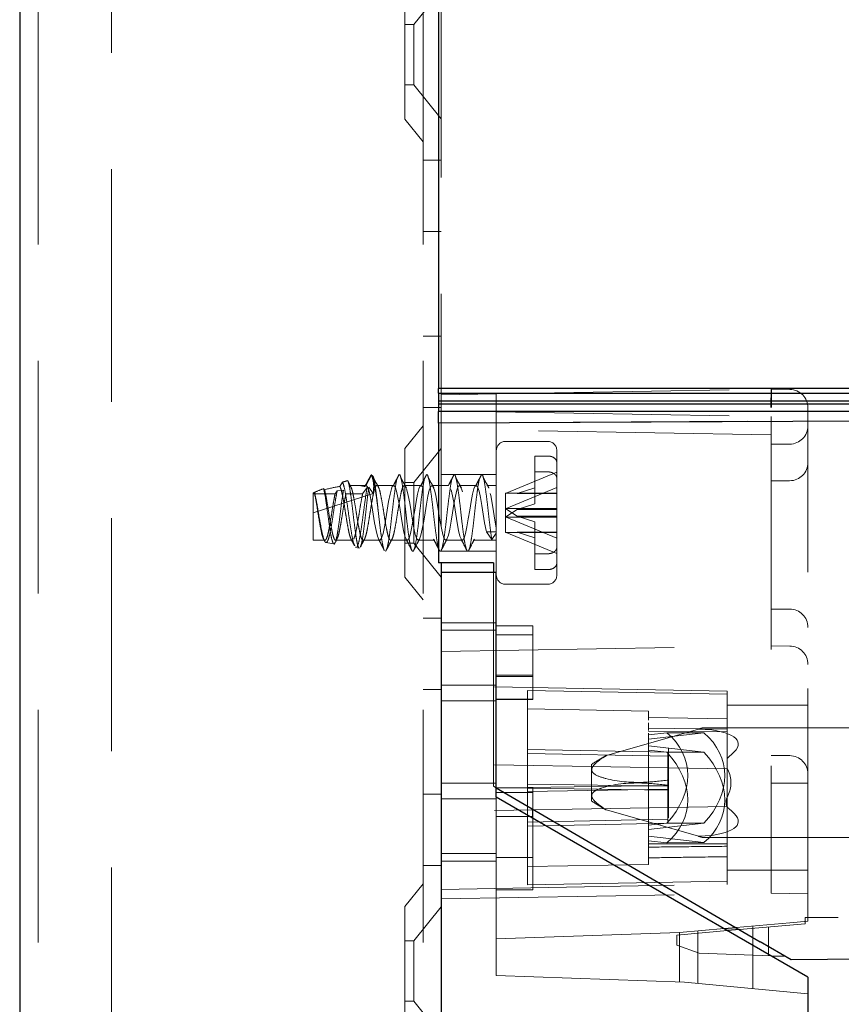
# Model space of a CAD drawing. Units: millimetres. Extents: x 11 to 205, y 5 to 292.
# Drawn here: x 143 to 148, y 194 to 199 of the extents above; entities that cross this region are included whole.
import ezdxf

# ---------------------------------------------------------------- set-up
doc = ezdxf.new("R2010")
doc.units = ezdxf.units.MM
doc.linetypes.add('HIDDEN', pattern=[1.905, 1.27, -0.635])

msp = doc.modelspace()

# ---------------------------------------------------------------- linework, layer by layer
at = {"color": 7, "linetype": 'Continuous', "lineweight": 25}
for p, q in [((143.2542, 224.2896), (143.2542, 119.2896)), ((145.5392, 219.6471), (145.5392, 197.4671)), ((152.7892, 197.4671), (145.5392, 197.4671)), ((145.5392, 197.4421), (145.5392, 197.4671)), ((145.5392, 197.4421), (152.8142, 197.4421)), ((145.5392, 197.4421), (145.5392, 197.4002)), ((145.5392, 197.4002), (152.8558, 197.4002)), ((145.5392, 197.4002), (145.5392, 197.3841)), ((145.5392, 197.3841), (152.8719, 197.3841)), ((145.5392, 197.3841), (145.5392, 197.3421)), ((152.9142, 197.3421), (145.5392, 197.3421)), ((145.5392, 197.2784), (145.5392, 197.3421)), ((152.9392, 197.3171), (145.5392, 197.2784)), ((145.5392, 197.2784), (145.5392, 196.5161)), ((145.8392, 196.5161), (145.5392, 196.5161)), ((145.5542, 196.5161), (145.5542, 196.4646)), ((145.8392, 196.5161), (145.8392, 196.4646)), ((145.8542, 196.4646), (145.5542, 196.4646)), ((145.5542, 196.4646), (145.5542, 147.1146)), ((145.8542, 195.238), (145.8542, 196.4646)), ((145.8542, 195.2898), (147.294, 194.4494)), ((145.8542, 195.2896), (145.8546, 195.2896)), ((147.5542, 194.2565), (145.8542, 195.238)), ((146.0542, 195.1323), (146.0542, 195.1731)), ((146.0374, 195.1323), (146.0542, 195.1323)), ((146.0542, 195.1225), (146.0542, 195.1323)), ((147.0966, 194.5207), (147.1619, 194.5264)), ((147.1805, 194.5156), (147.1153, 194.5099)), ((147.4633, 194.3505), (147.294, 194.4494)), ((155.4399, 194.4062), (147.4633, 194.3505)), ((147.3527, 194.3729), (147.4296, 194.3702)), ((147.5542, 194.2565), (147.5542, 149.3223))]:
    msp.add_line(p, q, dxfattribs=at)
at = {"color": 7, "linetype": 'HIDDEN', "lineweight": 18}
for p, q in [((143.3542, 224.2896), (143.3542, 119.2896)), ((143.7542, 119.2896), (143.7542, 224.2896)), ((145.4542, 224.2896), (145.4542, 119.2896)), ((145.5542, 199.8896), (145.5542, 196.5161)), ((145.3542, 198.9381), (145.3542, 199.6411)), ((145.5542, 199.6398), (145.4042, 199.4546)), ((145.4042, 199.4546), (145.3542, 199.4546)), ((145.4042, 199.4546), (145.4042, 199.1246)), ((145.3542, 199.1246), (145.4042, 199.1246)), ((145.4042, 199.1246), (145.5542, 198.9394)), ((145.3542, 198.9381), (145.4542, 198.8146)), ((145.5542, 198.7146), (145.4542, 198.7146)), ((145.4542, 198.3252), (145.5542, 198.3252)), ((145.4542, 197.754), (145.5542, 197.754)), ((145.8542, 197.4384), (147.3542, 197.4646)), ((147.3542, 197.4646), (147.456, 197.4628)), ((145.8542, 197.4384), (145.5542, 197.4332)), ((145.8542, 197.4384), (145.8542, 196.4646)), ((145.4542, 197.3646), (145.5542, 197.3646)), ((145.5542, 197.346), (145.8525, 197.3408)), ((145.6255, 197.3448), (145.5542, 197.346)), ((145.8542, 197.3408), (145.8525, 197.3408)), ((145.8542, 197.3408), (147.3542, 197.3146)), ((147.5542, 194.5608), (147.5542, 197.3628)), ((152.9392, 197.3188), (145.5392, 197.28)), ((147.3542, 197.3146), (147.3542, 194.7146)), ((145.4542, 197.2646), (145.3542, 197.1411)), ((147.3542, 197.2146), (145.5542, 197.246)), ((146.1342, 197.1796), (145.9042, 197.1796)), ((145.3542, 196.4381), (145.3542, 197.1411)), ((145.5542, 197.1398), (145.4042, 196.9546)), ((146.1842, 196.6013), (146.1842, 197.1296)), ((147.4542, 197.1646), (147.3542, 197.1646)), ((146.1342, 197.0996), (146.0642, 197.0996)), ((146.0642, 197.0996), (146.0642, 196.9261)), ((145.1762, 196.9939), (145.17, 196.9928)), ((145.8542, 196.9996), (145.5542, 196.9996)), ((146.1842, 197.0116), (145.9071, 196.8961)), ((146.0642, 197.013), (146.1342, 197.013)), ((147.4542, 196.9646), (147.3542, 196.9646)), ((144.9167, 196.9159), (144.9124, 196.922)), ((144.9856, 196.9087), (144.9747, 196.8934)), ((145.02, 196.9128), (144.9856, 196.9087)), ((145.0151, 196.9573), (145.0009, 196.9332)), ((145.144, 196.9396), (145.0551, 196.9396)), ((145.1492, 196.9278), (145.1247, 196.8934)), ((145.1824, 196.8952), (145.1585, 196.9289)), ((145.294, 196.9396), (145.2029, 196.9396)), ((145.3054, 196.9424), (145.3037, 196.9342)), ((145.3042, 196.9349), (145.3037, 196.9342)), ((145.3037, 196.9342), (145.3045, 196.9345)), ((145.3045, 196.9345), (145.3042, 196.9349)), ((145.3045, 196.9345), (145.3054, 196.9424)), ((145.444, 196.9396), (145.3529, 196.9396)), ((145.4042, 196.9546), (145.3542, 196.9546)), ((145.4042, 196.9546), (145.4042, 196.6246)), ((145.594, 196.9396), (145.5029, 196.9396)), ((145.744, 196.9396), (145.6529, 196.9396)), ((145.8542, 196.9396), (145.8029, 196.9396)), ((145.9071, 196.813), (146.1842, 196.9285)), ((145.9686, 196.8952), (146.0642, 196.9261)), ((146.0642, 196.9261), (146.0642, 196.8395)), ((144.8542, 196.6396), (144.8542, 196.8979)), ((144.8542, 196.7896), (145.1824, 196.8952)), ((144.9747, 196.8934), (144.8542, 196.8934)), ((144.8623, 196.9014), (144.8617, 196.9003)), ((145.0337, 196.8934), (145.1247, 196.8934)), ((145.9042, 196.8949), (145.9058, 196.8961)), ((145.9042, 196.8949), (145.9042, 196.8118)), ((145.9686, 196.8952), (145.9058, 196.8961)), ((145.9058, 196.8961), (145.9071, 196.8961)), ((145.9071, 196.8961), (146.1842, 196.8961)), ((146.1842, 196.8952), (145.9686, 196.8952)), ((145.9042, 196.8118), (145.9058, 196.812)), ((145.9042, 196.8118), (145.9042, 196.6843)), ((145.9071, 196.813), (145.9058, 196.812)), ((145.9058, 196.812), (145.9686, 196.7706)), ((145.9058, 196.7672), (145.9686, 196.8086)), ((146.1842, 196.813), (145.9071, 196.813)), ((146.0642, 196.8395), (145.9686, 196.8086)), ((145.9686, 196.8086), (146.1842, 196.8086)), ((145.9042, 196.7674), (145.9058, 196.7672)), ((145.9071, 196.7662), (145.9058, 196.7672)), ((145.9071, 196.7662), (146.1842, 196.6507)), ((146.1842, 196.7662), (145.9071, 196.7662)), ((146.0642, 196.7398), (145.9686, 196.7706)), ((145.9686, 196.7706), (146.1842, 196.7706)), ((146.0642, 196.7398), (146.0642, 196.5662)), ((144.8542, 196.6396), (144.919, 196.6396)), ((144.978, 196.6396), (145.069, 196.6396)), ((145.128, 196.6396), (145.219, 196.6396)), ((145.278, 196.6396), (145.369, 196.6396)), ((145.428, 196.6396), (145.519, 196.6396)), ((145.578, 196.6396), (145.669, 196.6396)), ((145.728, 196.6396), (145.8542, 196.6396)), ((145.7997, 196.6858), (145.8292, 196.6443)), ((145.8542, 196.6858), (145.7997, 196.6858)), ((145.8292, 196.6443), (145.8542, 196.6795)), ((145.9042, 196.6843), (145.9058, 196.6831)), ((145.9686, 196.684), (145.9058, 196.6831)), ((145.9058, 196.6831), (145.9071, 196.6831)), ((146.1842, 196.5676), (145.9071, 196.6831)), ((145.9071, 196.6831), (146.1842, 196.6831)), ((145.9686, 196.684), (146.0642, 196.6531)), ((146.1842, 196.684), (145.9686, 196.684)), ((144.9248, 196.6277), (144.9681, 196.6204)), ((145.0884, 196.6026), (145.0856, 196.6017)), ((145.088, 196.6002), (145.1067, 196.5971)), ((145.3542, 196.6246), (145.4042, 196.6246)), ((145.4042, 196.6246), (145.5542, 196.4394)), ((146.1842, 196.5147), (146.1842, 196.6013)), ((145.5542, 196.5796), (145.8542, 196.5796)), ((146.0642, 196.5662), (146.1342, 196.5662)), ((146.0642, 196.5662), (146.0642, 196.4796)), ((146.1342, 196.4796), (146.0642, 196.4796)), ((146.1842, 196.4496), (146.1842, 196.5147)), ((145.3542, 196.4381), (145.4542, 196.3146)), ((145.8392, 196.4646), (145.8392, 195.2986)), ((145.9042, 196.3996), (146.1342, 196.3996)), ((147.4542, 196.2646), (147.3542, 196.2646)), ((145.5542, 196.2146), (145.4542, 196.2146)), ((145.8542, 196.1896), (145.5542, 196.1896)), ((145.8542, 196.1724), (146.0542, 196.1724)), ((146.0542, 196.1724), (146.0542, 196.1244)), ((145.8542, 196.1494), (145.5542, 196.1494)), ((145.8542, 196.1244), (146.0542, 196.1244)), ((146.0542, 195.7706), (146.0542, 196.1244)), ((145.5542, 196.0332), (147.3542, 196.0646)), ((147.4551, 196.0628), (147.3542, 196.0646)), ((147.456, 196.0628), (147.4551, 196.0628)), ((145.8542, 195.9035), (146.0542, 195.9035)), ((145.8542, 195.897), (146.0542, 195.897)), ((145.8542, 195.8494), (145.5542, 195.8494)), ((147.1142, 195.8171), (145.5542, 195.8443)), ((145.4542, 195.8252), (145.5542, 195.8252)), ((146.0242, 195.4986), (146.0242, 195.8193)), ((147.1142, 195.8003), (146.0242, 195.8193)), ((147.1142, 195.3921), (147.1142, 195.8171)), ((145.8542, 195.7646), (145.5542, 195.7646)), ((145.8542, 195.7724), (146.0542, 195.7724)), ((145.8542, 195.7706), (146.0542, 195.7706)), ((147.5542, 195.7396), (147.1142, 195.7396)), ((146.6842, 195.7078), (146.0242, 195.7193)), ((146.6842, 195.7078), (146.6842, 195.6579)), ((147.1143, 195.666), (146.6842, 195.6723)), ((146.9576, 195.6098), (146.4544, 195.4649)), ((146.6842, 195.6144), (146.6842, 195.6011)), ((147.1142, 195.6093), (146.6842, 195.6139)), ((146.6842, 195.5961), (147.1142, 195.595)), ((146.7842, 195.5899), (146.6842, 195.5785)), ((146.6842, 195.5549), (146.9854, 195.5892)), ((146.6842, 195.576), (146.6842, 195.5879)), ((146.6842, 195.5785), (146.6842, 195.085)), ((146.7842, 195.5899), (146.9854, 195.5892)), ((147.0296, 195.6046), (146.9576, 195.6098)), ((147.8403, 195.6171), (147.0296, 195.6171)), ((146.9854, 195.4835), (146.6842, 195.5179)), ((146.7892, 195.4833), (146.0242, 195.4986)), ((146.0242, 195.2913), (146.0242, 195.4986)), ((146.0242, 195.4768), (146.7892, 195.4618)), ((146.4542, 195.4664), (146.4542, 195.4648)), ((146.4542, 195.4648), (146.4544, 195.4649)), ((146.6842, 195.4942), (146.7842, 195.4828)), ((146.7842, 195.4828), (146.9854, 195.4835)), ((146.7892, 195.3024), (146.7892, 195.4833)), ((146.7942, 195.5081), (146.7942, 195.3312)), ((147.1242, 195.4598), (147.1142, 195.4486)), ((147.4551, 195.4646), (147.3542, 195.4646)), ((147.1142, 195.3921), (145.5542, 195.4193)), ((146.3742, 195.4171), (146.3742, 195.3878)), ((146.3742, 195.3878), (146.3742, 195.2464)), ((147.1142, 195.3959), (147.1166, 195.3893)), ((147.1142, 195.1872), (147.1142, 195.3921)), ((145.8542, 195.3146), (145.5542, 195.3146)), ((145.8392, 195.2986), (145.8542, 195.2898)), ((146.7892, 195.2983), (146.0242, 195.3097)), ((146.7892, 195.3024), (146.0242, 195.2913)), ((146.7892, 195.2809), (146.7892, 195.3024)), ((146.7942, 195.3312), (146.7942, 195.303)), ((146.7942, 195.303), (146.7942, 195.1261)), ((147.5542, 195.3146), (147.3542, 195.3146)), ((145.4542, 195.254), (145.5542, 195.254)), ((145.8542, 195.2635), (146.0542, 195.2635)), ((145.8546, 195.2896), (146.0542, 195.2896)), ((146.0242, 195.2695), (146.0242, 195.2913)), ((146.7892, 195.2768), (146.0242, 195.2879)), ((146.7892, 195.2809), (146.0242, 195.2695)), ((146.0242, 194.7599), (146.0242, 195.2695)), ((146.0542, 195.1731), (146.0542, 195.2896)), ((146.3742, 195.2464), (146.3742, 195.2171)), ((146.7892, 195.2768), (146.7892, 195.1174)), ((145.8542, 195.2298), (145.5542, 195.2298)), ((145.8542, 194.2646), (145.8542, 195.238)), ((147.1142, 195.1872), (145.5542, 195.1599)), ((146.4544, 195.1693), (146.4542, 195.1694)), ((146.4542, 195.1694), (146.4542, 195.1678)), ((146.4544, 195.1693), (146.9576, 195.0244)), ((147.1142, 194.7622), (147.1142, 195.1872)), ((145.8542, 195.1323), (146.0374, 195.1323)), ((146.0242, 195.1025), (146.7892, 195.1174)), ((146.7892, 195.0959), (146.0242, 195.0806)), ((146.0542, 194.9096), (146.0542, 195.1225)), ((146.7842, 195.0964), (146.6842, 195.085)), ((146.6842, 195.0614), (146.9854, 195.0957)), ((146.6842, 195.085), (146.6842, 195.0614)), ((146.7842, 195.0964), (146.9854, 195.0957)), ((146.7892, 195.0959), (146.7892, 195.1174)), ((146.6842, 195.0614), (146.6842, 195.0244)), ((146.9576, 195.0244), (147.0296, 195.0296)), ((146.9854, 194.99), (146.6842, 195.0244)), ((146.6842, 195.0244), (146.6842, 195.0032)), ((146.6842, 195.0032), (146.6842, 194.8715)), ((146.6842, 195.0007), (146.7842, 194.9893)), ((147.1142, 194.9842), (146.6842, 194.9831)), ((146.7842, 194.9893), (146.9854, 194.99)), ((147.0296, 195.0171), (147.8403, 195.0171)), ((145.8542, 194.9298), (145.5542, 194.9298)), ((145.5542, 194.8896), (145.8542, 194.8896)), ((145.8542, 194.9096), (146.0542, 194.9096)), ((146.0242, 194.8599), (146.6842, 194.8715)), ((146.0542, 194.9096), (146.0542, 194.7323)), ((145.4542, 194.8646), (145.5542, 194.8646)), ((147.1142, 194.8396), (147.5542, 194.8396)), ((145.4542, 194.7646), (145.3542, 194.6411)), ((145.5542, 194.7349), (147.1142, 194.7622)), ((146.0242, 194.7599), (147.1142, 194.779)), ((145.5542, 194.6832), (147.3542, 194.7146)), ((145.8542, 194.7323), (146.0542, 194.7323)), ((147.5542, 194.7111), (147.3542, 194.7146)), ((145.3542, 193.9381), (145.3542, 194.6411)), ((145.5542, 194.6398), (145.4042, 194.4546)), ((155.3392, 194.6355), (147.5392, 194.5811)), ((147.1619, 194.5264), (147.456, 194.5522)), ((147.5392, 194.547), (147.1805, 194.5156)), ((147.456, 194.5522), (147.5542, 194.5608)), ((147.5392, 194.5811), (147.5392, 194.547)), ((145.8542, 194.4646), (146.8542, 194.4995)), ((147.1153, 194.5099), (146.8392, 194.4858)), ((146.8542, 194.4995), (147.0966, 194.5207)), ((146.8542, 194.2305), (146.8542, 194.4995)), ((146.9542, 194.2217), (146.9542, 194.5083)), ((147.2542, 194.1932), (147.2542, 194.5345)), ((147.3392, 194.5295), (147.3392, 194.3733)), ((145.4042, 194.4546), (145.3542, 194.4546)), ((145.4042, 194.4546), (145.4042, 194.1246)), ((146.8392, 194.4858), (146.8392, 194.4308)), ((146.8392, 194.4308), (146.9608, 194.3866)), ((146.9608, 194.3866), (147.3527, 194.3729)), ((145.8542, 194.2646), (146.8805, 194.2288)), ((147.5542, 194.1646), (146.8805, 194.2288)), ((145.3542, 194.1246), (145.4042, 194.1246)), ((145.4042, 194.1246), (145.5542, 193.9394))]:
    msp.add_line(p, q, dxfattribs=at)
at = {"color": 7, "linetype": 'HIDDEN', "lineweight": 18, "flags": 128}
for points in [[(145.1439, 196.939), (145.1446, 196.9396), (145.1523, 196.9307), (145.16, 196.9074), (145.1674, 196.8727), (145.1752, 196.8289), (145.1826, 196.7819), (145.1904, 196.7351), (145.1981, 196.6939), (145.2055, 196.6627), (145.2133, 196.6439), (145.2207, 196.64), (145.2285, 196.6512), (145.2361, 196.6765), (145.2436, 196.7128), (145.2514, 196.7575), (145.2588, 196.8046), (145.2666, 196.851), (145.2742, 196.8908), (145.2817, 196.9203), (145.2868, 196.9328), (145.2946, 196.9396), (145.3023, 196.9307), (145.31, 196.9074), (145.3174, 196.8727), (145.3252, 196.8289), (145.3326, 196.7819), (145.3404, 196.7351), (145.3481, 196.6939), (145.3555, 196.6627), (145.3633, 196.6439), (145.3707, 196.64), (145.3785, 196.6512), (145.3861, 196.6765), (145.3936, 196.7128), (145.4014, 196.7575), (145.4088, 196.8046), (145.4166, 196.851), (145.4242, 196.8908), (145.4317, 196.9203), (145.4368, 196.9328), (145.4446, 196.9396), (145.4523, 196.9307), (145.46, 196.9074), (145.4674, 196.8727), (145.4752, 196.8289), (145.4826, 196.7819), (145.4904, 196.7351), (145.4981, 196.6939), (145.5055, 196.6627), (145.5133, 196.6439), (145.5207, 196.64), (145.5285, 196.6512), (145.5361, 196.6765), (145.5436, 196.7128), (145.5514, 196.7575), (145.5588, 196.8046), (145.5666, 196.851), (145.5742, 196.8908), (145.5817, 196.9203), (145.5868, 196.9328), (145.5946, 196.9396), (145.6023, 196.9307), (145.61, 196.9074), (145.6174, 196.8727), (145.6252, 196.8289), (145.6326, 196.7819), (145.6404, 196.7351), (145.6481, 196.6939), (145.6555, 196.6627), (145.6633, 196.6439), (145.6707, 196.64), (145.6785, 196.6512), (145.6861, 196.6765), (145.6936, 196.7128), (145.7014, 196.7575), (145.7088, 196.8046), (145.7166, 196.851), (145.7242, 196.8908), (145.7317, 196.9203), (145.7368, 196.9328), (145.7446, 196.9396), (145.7523, 196.9307), (145.76, 196.9074), (145.7674, 196.8727), (145.7752, 196.8289), (145.7826, 196.7819), (145.7904, 196.7351), (145.7981, 196.6939), (145.7997, 196.6858), (145.7997, 196.6858)], [(145.364, 196.9212), (145.3667, 196.9159), (145.374, 196.8846), (145.3818, 196.843), (145.3894, 196.7964), (145.3969, 196.7493), (145.4048, 196.7056), (145.4121, 196.6712), (145.4199, 196.6482), (145.4275, 196.6396), (145.435, 196.6462), (145.4428, 196.6674), (145.4502, 196.7004), (145.458, 196.7432), (145.4655, 196.79), (145.4731, 196.8371), (145.4809, 196.8796), (145.4883, 196.9124), (145.4961, 196.9334), (145.5036, 196.9396), (145.5051, 196.939), (145.5167, 196.9159), (145.524, 196.8846), (145.5318, 196.843), (145.5394, 196.7964), (145.5469, 196.7493), (145.5548, 196.7056), (145.5621, 196.6712), (145.5699, 196.6482), (145.5775, 196.6396), (145.585, 196.6462), (145.5928, 196.6674), (145.6002, 196.7004), (145.608, 196.7432), (145.6155, 196.79), (145.6231, 196.8371), (145.6309, 196.8796), (145.6383, 196.9124), (145.6461, 196.9334), (145.6536, 196.9396), (145.6551, 196.939), (145.6667, 196.9159), (145.674, 196.8846), (145.6818, 196.843), (145.6894, 196.7964), (145.6969, 196.7493), (145.7048, 196.7056), (145.7121, 196.6712), (145.7199, 196.6482), (145.7275, 196.6396), (145.735, 196.6462), (145.7428, 196.6674), (145.7502, 196.7004), (145.758, 196.7432), (145.7655, 196.79), (145.7731, 196.8371), (145.7809, 196.8796), (145.7883, 196.9124), (145.7961, 196.9334), (145.8036, 196.9396), (145.8051, 196.939), (145.8167, 196.9159), (145.824, 196.8846), (145.8318, 196.843), (145.8394, 196.7964), (145.8469, 196.7493), (145.8542, 196.7084), (145.8542, 196.7084)]]:
    msp.add_lwpolyline(points, dxfattribs=at)
at = {"color": 7, "linetype": 'HIDDEN', "lineweight": 18}
for centre, radius, start, end in [((148.8455, 197.3886), 1.4933, 177.0809, 180.9197), ((147.4542, 197.3628), 0.1, 0, 89), ((147.4542, 197.2646), 0.1, 270, 0), ((145.9042, 197.1296), 0.05, 90, 180), ((146.1342, 197.1296), 0.05, 0, 90), ((147.4542, 197.0646), 0.1, 270, 0), ((145.9042, 196.4496), 0.05, 180, 270), ((146.1342, 196.4496), 0.05, 270, 0), ((147.4542, 196.1646), 0.1, 0, 90), ((147.4542, 195.9628), 0.1, 0, 89.5001), ((147.0296, 194.4434), 1.1737, 90, 92.4926), ((147.0296, 194.4434), 1.1737, 119.8434, 123.9426), ((147.0296, 194.4434), 1.1737, 119.7132, 119.8434), ((147.0296, 194.4434), 1.1737, 119.3538, 119.7132), ((147.4542, 195.3646), 0.1, 0, 89.5001), ((147.0296, 196.1908), 1.1737, 236.0574, 240.2664), ((147.0296, 196.1908), 1.1737, 240.2664, 240.3503), ((147.0296, 196.1908), 1.1737, 240.3503, 240.6462), ((147.0296, 196.1908), 1.1737, 267.49, 270)]:
    msp.add_arc(centre, radius, start, end, dxfattribs=at)
for centre, major_axis, ratio, start_param, end_param in [((147.3542, 197.3646), (0, 0.1), 0.01745, 4.712389, 6.283185), ((144.9889, 196.8329), (0.3697, 0.1304), 0.280867, 1.324678, 1.401344), ((144.9889, 196.8329), (0.3697, 0.1304), 0.280867, 0.946938, 0.965456), ((144.9889, 196.8329), (0.3697, 0.1304), 0.280867, 1.679351, 1.819668), ((144.8542, 196.7896), (0.3208, 0.1148), 0.300917, 0.991539, 1.268784), ((144.8542, 196.7896), (0.3208, 0.1148), 0.300917, 0.396327, 0.791538), ((144.8542, 196.7896), (0.3208, 0.1148), 0.300917, 1.440326, 1.463516), ((146.2999, 195.2879), (0.5924, 0.1295), 0.682827, 5.505726, 6.764393), ((146.5075, 195.2879), (0.5874, 0.1284), 0.682827, 5.49945, 6.770669), ((145.9742, 195.3171), (1.1994, 0.2186), 0.171258, 5.962182, 6.74806), ((146.2999, 195.2913), (0.5924, -0.1295), 0.682827, 5.801978, 7.060645), ((146.5075, 195.2913), (0.5874, -0.1284), 0.682827, 5.795702, 7.066921), ((146.5342, 195.3171), (0.6, 0), 0.5, 6.040189, 6.526182), ((145.9742, 195.3171), (1.1994, -0.2186), 0.171258, 5.818311, 6.604189)]:
    msp.add_ellipse(centre, major_axis=major_axis, ratio=ratio, start_param=start_param, end_param=end_param, dxfattribs=at)
for points, knots in [([(146.1842, 197.0645), (146.1838, 197.068), (146.1829, 197.0755), (146.175, 197.086), (146.1625, 197.0943), (146.1481, 197.0989), (146.1384, 197.0994), (146.1342, 197.0996)], [0, 0, 0, 0, 0.19237, 0.411839, 0.628912, 0.843088, 1, 1, 1, 1]), ([(145.0434, 196.9654), (145.044, 196.9641), (145.0472, 196.9575), (145.0529, 196.9351), (145.06, 196.8888), (145.0678, 196.8306), (145.0748, 196.7668), (145.0826, 196.7049), (145.0898, 196.6515), (145.0973, 196.6145), (145.1032, 196.5965), (145.1063, 196.5988), (145.107, 196.5993)], [0, 0, 0, 0, 0.027267, 0.142044, 0.256817, 0.372873, 0.489508, 0.606724, 0.725146, 0.843553, 0.963694, 1, 1, 1, 1]), ([(145.0551, 196.939), (145.0518, 196.9471), (145.0481, 196.9561), (145.0438, 196.9646), (145.0434, 196.9654)], [0, 0, 0, 0, 0.91071, 1, 1, 1, 1]), ([(145.1691, 196.9925), (145.1653, 196.9855), (145.1579, 196.972), (145.1471, 196.9521), (145.1402, 196.9392), (145.1368, 196.9328)], [0, 0, 0, 0, 0.352345, 0.676158, 1, 1, 1, 1]), ([(145.1739, 196.9996), (145.1688, 196.9896), (145.1587, 196.9696), (145.1486, 196.9496), (145.1436, 196.9396)], [0, 0, 0, 0, 0.5004, 1, 1, 1, 1]), ([(145.2103, 196.7961), (145.2074, 196.8195), (145.2016, 196.8664), (145.1924, 196.9272), (145.1839, 196.9714), (145.1756, 196.9923), (145.1709, 196.9925), (145.1691, 196.9925)], [0, 0, 0, 0, 0.216422, 0.43302, 0.649905, 0.864075, 1, 1, 1, 1]), ([(145.1751, 196.9934), (145.1764, 196.9936), (145.1801, 196.9942), (145.1867, 196.9771), (145.1939, 196.9366), (145.2014, 196.8787), (145.207, 196.8285), (145.2098, 196.8006), (145.2103, 196.7961)], [0, 0, 0, 0, 0.113236, 0.322515, 0.533686, 0.744913, 0.958915, 1, 1, 1, 1]), ([(145.1824, 196.8952), (145.184, 196.91), (145.1867, 196.9359), (145.1824, 196.9682), (145.1773, 196.9857), (145.1751, 196.9934)], [0, 0, 0, 0, 0.4234964, 0.7446575, 1, 1, 1, 1]), ([(145.214, 196.9239), (145.209, 196.9333), (145.1988, 196.9522), (145.1887, 196.9715), (145.1836, 196.9812)], [0, 0, 0, 0, 0.499541, 1, 1, 1, 1]), ([(145.3239, 196.9996), (145.3188, 196.9896), (145.3087, 196.9696), (145.2986, 196.9496), (145.2936, 196.9396)], [0, 0, 0, 0, 0.5004, 1, 1, 1, 1]), ([(145.3054, 196.9424), (145.3073, 196.954), (145.3098, 196.9694), (145.3124, 196.9765), (145.3131, 196.9782)], [0, 0, 0, 0, 0.756897, 1, 1, 1, 1]), ([(145.3239, 196.9972), (145.3247, 196.9977), (145.328, 196.9998), (145.3342, 196.9815), (145.3417, 196.944), (145.3492, 196.8895), (145.3572, 196.8255), (145.3644, 196.7574), (145.3723, 196.693), (145.3798, 196.6381), (145.3874, 196.5984), (145.3953, 196.5782), (145.4024, 196.5793), (145.4105, 196.6015), (145.4178, 196.6429), (145.4255, 196.699), (145.4333, 196.7642), (145.4405, 196.8321), (145.4484, 196.8943), (145.4549, 196.9409), (145.4598, 196.9694), (145.4624, 196.9765), (145.4631, 196.9782)], [0, 0, 0, 0, 0.018399, 0.073609, 0.128158, 0.182707, 0.237916, 0.291948, 0.347209, 0.401611, 0.456311, 0.511452, 0.565509, 0.620805, 0.675083, 0.729918, 0.784974, 0.83908, 0.894393, 0.944817, 0.986585, 1, 1, 1, 1]), ([(145.364, 196.9239), (145.359, 196.9333), (145.3488, 196.9522), (145.3387, 196.9715), (145.3336, 196.9812)], [0, 0, 0, 0, 0.499541, 1, 1, 1, 1]), ([(145.4739, 196.9996), (145.4688, 196.9896), (145.4587, 196.9696), (145.4486, 196.9496), (145.4436, 196.9396)], [0, 0, 0, 0, 0.5004, 1, 1, 1, 1]), ([(145.4739, 196.9972), (145.4747, 196.9977), (145.478, 196.9998), (145.4842, 196.9815), (145.4917, 196.944), (145.4992, 196.8895), (145.5072, 196.8255), (145.5144, 196.7574), (145.5223, 196.693), (145.5298, 196.6381), (145.5374, 196.5984), (145.5453, 196.5782), (145.5524, 196.5793), (145.5605, 196.6015), (145.5678, 196.6429), (145.5755, 196.699), (145.5833, 196.7642), (145.5905, 196.8321), (145.5984, 196.8943), (145.6049, 196.9409), (145.6098, 196.9694), (145.6124, 196.9765), (145.6131, 196.9782)], [0, 0, 0, 0, 0.018399, 0.073609, 0.128158, 0.182707, 0.237916, 0.291948, 0.347209, 0.401611, 0.456311, 0.511452, 0.565509, 0.620805, 0.675083, 0.729918, 0.784974, 0.83908, 0.894393, 0.944817, 0.986585, 1, 1, 1, 1]), ([(145.514, 196.9239), (145.509, 196.9333), (145.4988, 196.9522), (145.4887, 196.9715), (145.4836, 196.9812)], [0, 0, 0, 0, 0.499541, 1, 1, 1, 1]), ([(145.6239, 196.9996), (145.6188, 196.9896), (145.6087, 196.9696), (145.5986, 196.9496), (145.5936, 196.9396)], [0, 0, 0, 0, 0.5004, 1, 1, 1, 1]), ([(145.6239, 196.9972), (145.6247, 196.9977), (145.628, 196.9998), (145.6342, 196.9815), (145.6417, 196.944), (145.6492, 196.8895), (145.6572, 196.8255), (145.6644, 196.7574), (145.6723, 196.693), (145.6798, 196.6381), (145.6874, 196.5984), (145.6953, 196.5782), (145.7024, 196.5793), (145.7105, 196.6015), (145.7178, 196.6429), (145.7255, 196.699), (145.7333, 196.7642), (145.7405, 196.8321), (145.7484, 196.8943), (145.7549, 196.9409), (145.7598, 196.9694), (145.7624, 196.9765), (145.7631, 196.9782)], [0, 0, 0, 0, 0.018399, 0.073609, 0.128158, 0.182707, 0.237916, 0.291948, 0.347209, 0.401611, 0.456311, 0.511452, 0.565509, 0.620805, 0.675083, 0.729918, 0.784974, 0.83908, 0.894393, 0.944817, 0.986585, 1, 1, 1, 1]), ([(145.664, 196.9239), (145.659, 196.9333), (145.6488, 196.9522), (145.6387, 196.9715), (145.6336, 196.9812)], [0, 0, 0, 0, 0.499541, 1, 1, 1, 1]), ([(145.7739, 196.9996), (145.7688, 196.9896), (145.7587, 196.9696), (145.7486, 196.9496), (145.7436, 196.9396)], [0, 0, 0, 0, 0.5004, 1, 1, 1, 1]), ([(145.7739, 196.9972), (145.7747, 196.9977), (145.778, 196.9998), (145.7842, 196.9815), (145.7917, 196.944), (145.7992, 196.8895), (145.8072, 196.8254), (145.8144, 196.7576), (145.8221, 196.694), (145.8269, 196.6603), (145.8292, 196.6443)], [0, 0, 0, 0, 0.046283, 0.185164, 0.322383, 0.459601, 0.598482, 0.7344, 0.87341, 1, 1, 1, 1]), ([(145.814, 196.9239), (145.809, 196.9333), (145.7988, 196.9522), (145.7887, 196.9715), (145.7836, 196.9812)], [0, 0, 0, 0, 0.499541, 1, 1, 1, 1]), ([(146.1342, 197.013), (146.1349, 197.013), (146.1411, 197.0129), (146.1528, 197.0112), (146.1673, 197.0051), (146.1781, 196.996), (146.1835, 196.9864), (146.184, 196.9802), (146.1842, 196.9779)], [0, 0, 0, 0, 0.024661, 0.235438, 0.44634, 0.658755, 0.873696, 1, 1, 1, 1]), ([(144.9856, 196.9087), (144.9832, 196.8958), (144.9779, 196.8675), (144.9691, 196.8132), (144.9607, 196.7545), (144.9512, 196.7009), (144.9427, 196.6584), (144.9334, 196.6321), (144.9245, 196.6245), (144.9157, 196.6364), (144.9064, 196.666), (144.8979, 196.7093), (144.8884, 196.7613), (144.8799, 196.8155), (144.8707, 196.8652), (144.8651, 196.8897), (144.8623, 196.9014)], [0, 0, 0, 0, 0.063576, 0.139522, 0.215348, 0.29027, 0.364618, 0.438527, 0.511351, 0.5842, 0.655506, 0.726946, 0.797238, 0.86723, 0.936499, 1, 1, 1, 1]), ([(144.9124, 196.922), (144.9145, 196.9124), (144.919, 196.8916), (144.9264, 196.8453), (144.9337, 196.791), (144.9411, 196.7352), (144.9488, 196.685), (144.9558, 196.6457), (144.9637, 196.623), (144.9696, 196.6168), (144.9734, 196.6254), (144.9746, 196.6283)], [0, 0, 0, 0, 0.101057, 0.2177, 0.335855, 0.453868, 0.573975, 0.694102, 0.815615, 0.937883, 1, 1, 1, 1]), ([(144.9167, 196.9159), (144.9187, 196.9079), (144.9229, 196.8916), (144.9297, 196.8553), (144.9372, 196.8116), (144.9444, 196.7629), (144.9524, 196.7173), (144.9598, 196.6786), (144.9675, 196.6521), (144.9737, 196.6392), (144.9771, 196.6409), (144.978, 196.6413)], [0, 0, 0, 0, 0.1037936, 0.2092373, 0.3342745, 0.456794, 0.58219, 0.7052252, 0.8295511, 0.9543899, 1, 1, 1, 1]), ([(144.9784, 196.6354), (144.9808, 196.6451), (144.9858, 196.6645), (144.9932, 196.7131), (145.0009, 196.7696), (145.0079, 196.8296), (145.0147, 196.8788), (145.0186, 196.9035), (145.02, 196.9128)], [0, 0, 0, 0, 0.17615, 0.352166, 0.531099, 0.71004, 0.891018, 1, 1, 1, 1]), ([(145.0009, 196.9332), (145.0032, 196.9282), (145.0081, 196.9173), (145.015, 196.8858), (145.0229, 196.8441), (145.0305, 196.7966), (145.0379, 196.7483), (145.0459, 196.7045), (145.053, 196.6687), (145.061, 196.6468), (145.0661, 196.6374), (145.0688, 196.6399), (145.069, 196.6401)], [0, 0, 0, 0, 0.097552, 0.208159, 0.321039, 0.432994, 0.544325, 0.657457, 0.768012, 0.881036, 0.992674, 1, 1, 1, 1]), ([(145.0818, 196.61), (145.08, 196.613), (145.0753, 196.6214), (145.0677, 196.6575), (145.0589, 196.7106), (145.0496, 196.773), (145.0412, 196.8362), (145.0317, 196.8926), (145.0236, 196.9358), (145.0178, 196.9504), (145.0151, 196.9573)], [0, 0, 0, 0, 0.0794062, 0.2159917, 0.3526152, 0.486738, 0.6210176, 0.7534769, 0.8853526, 1, 1, 1, 1]), ([(145.064, 196.9239), (145.059, 196.9333), (145.0537, 196.943), (145.0485, 196.9528), (145.0484, 196.9531)], [0, 0, 0, 0, 0.9735106, 1, 1, 1, 1]), ([(145.0551, 196.939), (145.059, 196.9335), (145.0655, 196.9244), (145.074, 196.8857), (145.0818, 196.8441), (145.0894, 196.7965), (145.0969, 196.7483), (145.1048, 196.7045), (145.112, 196.669), (145.12, 196.6458), (145.1275, 196.6371), (145.135, 196.6438), (145.1429, 196.6651), (145.1501, 196.6992), (145.1581, 196.7422), (145.1655, 196.7902), (145.1731, 196.838), (145.181, 196.8809), (145.1882, 196.9147), (145.1962, 196.9357), (145.2016, 196.9404), (145.2082, 196.9379), (145.2156, 196.9234), (145.2239, 196.8859), (145.2318, 196.8441), (145.2394, 196.7966), (145.2469, 196.7483), (145.2548, 196.7045), (145.262, 196.669), (145.27, 196.6458), (145.2775, 196.6371), (145.285, 196.6438), (145.2929, 196.6651), (145.3001, 196.6992), (145.3081, 196.7422), (145.3155, 196.7902), (145.3231, 196.838), (145.331, 196.8809), (145.3382, 196.9145), (145.346, 196.936), (145.3507, 196.938), (145.3529, 196.939)], [0, 0, 0, 0, 0.038115, 0.063389, 0.089183, 0.114766, 0.140205, 0.166057, 0.19132, 0.217146, 0.242656, 0.268167, 0.293993, 0.319256, 0.345107, 0.370547, 0.39613, 0.421924, 0.447198, 0.473066, 0.498447, 0.503707, 0.541821, 0.567096, 0.59289, 0.618472, 0.643912, 0.669764, 0.695026, 0.720853, 0.746363, 0.771873, 0.7977, 0.822963, 0.848814, 0.874254, 0.899836, 0.92563, 0.950905, 0.976773, 1, 1, 1, 1]), ([(145.1492, 196.9278), (145.1488, 196.9256), (145.1456, 196.9065), (145.1391, 196.8639), (145.1301, 196.7965), (145.1215, 196.7292), (145.1121, 196.6704), (145.1037, 196.6245), (145.0975, 196.611), (145.0944, 196.6043)], [0, 0, 0, 0, 0.021754, 0.188381, 0.352511, 0.516788, 0.678569, 0.840132, 1, 1, 1, 1]), ([(145.1124, 196.6023), (145.1149, 196.6089), (145.1199, 196.6222), (145.1269, 196.6672), (145.1347, 196.7254), (145.1419, 196.7922), (145.1493, 196.8592), (145.1551, 196.9042), (145.158, 196.925), (145.1585, 196.9289)], [0, 0, 0, 0, 0.1530855, 0.3128511, 0.4734186, 0.6355321, 0.7976595, 0.9620326, 1, 1, 1, 1]), ([(145.2502, 196.5802), (145.2528, 196.584), (145.2579, 196.5916), (145.2657, 196.6286), (145.273, 196.6805), (145.281, 196.7435), (145.2882, 196.8112), (145.2963, 196.8792), (145.3015, 196.916), (145.3042, 196.9349)], [0, 0, 0, 0, 0.142104, 0.283638, 0.423737, 0.56646, 0.705985, 0.84831, 1, 1, 1, 1]), ([(144.8617, 196.9003), (144.8646, 196.8865), (144.87, 196.8605), (144.8783, 196.8114), (144.8854, 196.7629), (144.8935, 196.7173), (144.9008, 196.6787), (144.9085, 196.6514), (144.9163, 196.6381), (144.9235, 196.6401), (144.9316, 196.6571), (144.9388, 196.6876), (144.9466, 196.7283), (144.9544, 196.7752), (144.9613, 196.8211), (144.9684, 196.862), (144.9726, 196.883), (144.9747, 196.8934)], [0, 0, 0, 0, 0.077207, 0.1451249, 0.2116753, 0.2797882, 0.3466187, 0.4141504, 0.4819606, 0.5485734, 0.6167079, 0.6834141, 0.7510955, 0.8187768, 0.885483, 0.9432418, 1, 1, 1, 1]), ([(144.9847, 196.6471), (144.9867, 196.6506), (144.9912, 196.6588), (144.9978, 196.6879), (145.0056, 196.7282), (145.0134, 196.7752), (145.0203, 196.8211), (145.0274, 196.862), (145.0316, 196.883), (145.0337, 196.8934)], [0, 0, 0, 0, 0.114767, 0.268828, 0.425142, 0.581456, 0.735517, 0.868914, 1, 1, 1, 1]), ([(145.076, 196.6462), (145.0787, 196.6523), (145.0839, 196.6645), (145.0911, 196.6994), (145.0991, 196.7422), (145.1065, 196.79), (145.1151, 196.8446), (145.1212, 196.8755), (145.1247, 196.8934)], [0, 0, 0, 0, 0.158146, 0.312837, 0.471134, 0.62691, 0.783561, 1, 1, 1, 1]), ([(145.2103, 196.7961), (145.2134, 196.7679), (145.2192, 196.7171), (145.2276, 196.6532), (145.2349, 196.6101), (145.2405, 196.5871), (145.2432, 196.5854), (145.2434, 196.5852)], [0, 0, 0, 0, 0.290337, 0.522078, 0.750558, 0.983815, 1, 1, 1, 1]), ([(144.9705, 196.6179), (144.9729, 196.6226), (144.9778, 196.6322), (144.9827, 196.6416), (144.9851, 196.6463)], [0, 0, 0, 0, 0.500582, 1, 1, 1, 1]), ([(145.0618, 196.6465), (145.0662, 196.638), (145.0725, 196.6257), (145.0788, 196.6133), (145.0808, 196.6095)], [0, 0, 0, 0, 0.6901968, 1, 1, 1, 1]), ([(145.1126, 196.6022), (145.1149, 196.6068), (145.1223, 196.6216), (145.1299, 196.6362), (145.1351, 196.6464)], [0, 0, 0, 0, 0.307346, 1, 1, 1, 1]), ([(145.2117, 196.6466), (145.217, 196.6363), (145.2276, 196.6157), (145.2381, 196.5949), (145.2434, 196.5845)], [0, 0, 0, 0, 0.497852, 1, 1, 1, 1]), ([(145.2538, 196.585), (145.259, 196.5953), (145.2694, 196.6158), (145.2799, 196.6362), (145.2851, 196.6464)], [0, 0, 0, 0, 0.5015267, 1, 1, 1, 1]), ([(145.3617, 196.6466), (145.367, 196.6363), (145.3776, 196.6157), (145.3881, 196.5949), (145.3934, 196.5845)], [0, 0, 0, 0, 0.497852, 1, 1, 1, 1]), ([(145.4038, 196.585), (145.409, 196.5953), (145.4194, 196.6158), (145.4299, 196.6362), (145.4351, 196.6464)], [0, 0, 0, 0, 0.5015267, 1, 1, 1, 1]), ([(145.5117, 196.6466), (145.517, 196.6363), (145.5276, 196.6157), (145.5381, 196.5949), (145.5434, 196.5845)], [0, 0, 0, 0, 0.497852, 1, 1, 1, 1]), ([(145.5538, 196.585), (145.559, 196.5953), (145.5694, 196.6158), (145.5799, 196.6362), (145.5851, 196.6464)], [0, 0, 0, 0, 0.5015267, 1, 1, 1, 1]), ([(145.6617, 196.6466), (145.667, 196.6363), (145.6776, 196.6157), (145.6881, 196.5949), (145.6934, 196.5845)], [0, 0, 0, 0, 0.4978521, 1, 1, 1, 1]), ([(145.7038, 196.585), (145.709, 196.5953), (145.7194, 196.6158), (145.7299, 196.6362), (145.7351, 196.6464)], [0, 0, 0, 0, 0.5015267, 1, 1, 1, 1]), ([(146.1342, 196.5662), (146.1374, 196.5663), (146.1439, 196.5666), (146.1556, 196.5691), (146.1682, 196.5746), (146.1787, 196.5839), (146.1836, 196.5934), (146.1841, 196.5993), (146.1842, 196.6013)], [0, 0, 0, 0, 0.119839, 0.248264, 0.461435, 0.674532, 0.889542, 1, 1, 1, 1]), ([(146.1842, 196.5147), (146.1838, 196.5114), (146.183, 196.5041), (146.1756, 196.4938), (146.1648, 196.4863), (146.1518, 196.4814), (146.1417, 196.4797), (146.1352, 196.4796), (146.1342, 196.4796)], [0, 0, 0, 0, 0.179423, 0.398921, 0.616093, 0.752232, 0.963055, 1, 1, 1, 1]), ([(146.6842, 195.6717), (146.6842, 195.671), (146.6842, 195.6698), (146.6842, 195.6612), (146.6842, 195.6579)], [0, 0, 0, 0, 0.618188, 1, 1, 1, 1]), ([(146.6842, 195.6144), (146.6842, 195.6161), (146.6842, 195.6194), (146.6842, 195.6353), (146.6842, 195.6433)], [0, 0, 0, 0, 0.5000303, 1, 1, 1, 1]), ([(146.9576, 195.6098), (146.9622, 195.6111), (146.9718, 195.6139), (146.9794, 195.6161), (146.9785, 195.6158), (146.9782, 195.6157)], [0, 0, 0, 0, 0.395898, 0.824672, 1, 1, 1, 1]), ([(146.4544, 195.4649), (146.4486, 195.4613), (146.4275, 195.4482), (146.402, 195.4298), (146.382, 195.4087), (146.375, 195.3967), (146.3744, 195.3898), (146.3742, 195.3878)], [0, 0, 0, 0, 0.166075, 0.608464, 0.77116, 0.93552, 1, 1, 1, 1]), ([(146.3742, 195.3878), (146.3743, 195.3864), (146.3746, 195.3816), (146.3795, 195.372), (146.4026, 195.3539), (146.492, 195.3259), (146.6294, 195.3125), (146.7483, 195.326), (146.7942, 195.3312)], [0, 0, 0, 0, 0.012636, 0.04158, 0.093522, 0.250315, 0.710429, 1, 1, 1, 1]), ([(146.7942, 195.303), (146.7453, 195.3083), (146.6167, 195.3224), (146.4758, 195.3078), (146.3941, 195.2747), (146.3783, 195.2603), (146.3745, 195.2521), (146.3743, 195.2474), (146.3742, 195.2464)], [0, 0, 0, 0, 0.309696, 0.813273, 0.921614, 0.959233, 0.991294, 1, 1, 1, 1]), ([(146.3742, 195.2464), (146.3746, 195.2436), (146.3754, 195.2362), (146.386, 195.22), (146.4122, 195.1961), (146.4383, 195.1795), (146.4544, 195.1693)], [0, 0, 0, 0, 0.092452, 0.2435, 0.53508, 1, 1, 1, 1]), ([(147.1166, 195.2449), (147.1134, 195.2375), (147.1076, 195.2239), (147.1063, 195.2041), (147.1112, 195.188), (147.1184, 195.179), (147.1233, 195.1751), (147.1242, 195.1744)], [0, 0, 0, 0, 0.301125, 0.556875, 0.757326, 0.958178, 1, 1, 1, 1]), ([(146.6842, 195.0032), (146.6842, 194.9944), (146.6842, 194.9769), (146.6842, 194.9653), (146.6842, 194.9667), (146.6842, 194.9671)], [0, 0, 0, 0, 0.413245, 0.82649, 1, 1, 1, 1]), ([(146.9782, 195.0185), (146.9783, 195.0185), (146.9786, 195.0184), (146.9705, 195.0207), (146.9617, 195.0233), (146.9576, 195.0244)], [0, 0, 0, 0, 0.256817, 0.651302, 1, 1, 1, 1]), ([(146.6842, 194.9654), (146.7473, 194.9661), (146.8906, 194.9678), (147.0339, 194.9692), (147.1142, 194.97)], [0, 0, 0, 0, 0.439682, 1, 1, 1, 1]), ([(146.6842, 194.907), (146.7474, 194.9079), (146.8907, 194.9101), (147.0341, 194.9121), (147.1143, 194.9133)], [0, 0, 0, 0, 0.4407, 1, 1, 1, 1])]:
    msp.add_open_spline(points, degree=3, knots=knots, dxfattribs=at)

doc.saveas('drawing.dxf')
